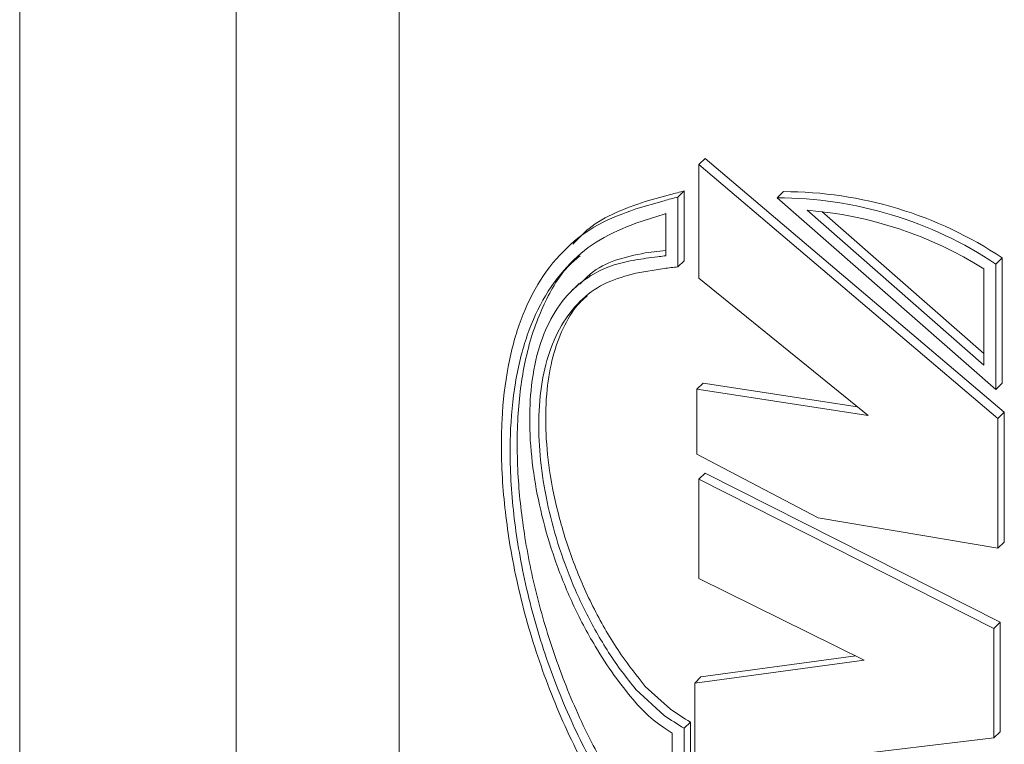
# Model space of a CAD drawing. Units: millimetres. Extents: x 0 to 504, y 0 to 356.
# Drawn here: x 375 to 412, y 238 to 265 of the extents above; entities that cross this region are included whole.
import ezdxf

# ---------------------------------------------------------------- set-up
doc = ezdxf.new("R2010")
doc.units = ezdxf.units.MM
doc.header["$LTSCALE"] = 1.2
doc.linetypes.add('SLD-Durchgehend', pattern=[0])

msp = doc.modelspace()

# ---------------------------------------------------------------- linework, layer by layer
at = {"color": 7, "linetype": 'SLD-Durchgehend', "lineweight": 15}
for p, q in [((375.4227, 294.7654), (375.4227, 229.7749)), ((383.4227, 229.7749), (383.4227, 294.7654)), ((389.4553, 279.4493), (389.4553, 210.883)), ((400.5396, 259.1887), (400.773, 259.4165)), ((411.8357, 250.0315), (400.773, 259.4165)), ((400.5396, 259.1887), (411.6023, 249.8037)), ((400.5396, 254.9865), (400.5396, 259.1887)), ((399.766, 257.9839), (399.9993, 258.2116)), ((399.9993, 255.6306), (399.9993, 258.2116)), ((403.4334, 257.9614), (403.6667, 258.1891)), ((399.2572, 257.8529), (398.2079, 257.5491)), ((398.5578, 257.8177), (399.4906, 258.0807)), ((399.766, 257.9839), (399.766, 255.4028)), ((411.525, 250.8753), (403.4334, 257.9614)), ((404.5392, 257.498), (411.0827, 251.7675)), ((405.0856, 257.4516), (411.0827, 252.1997)), ((399.2572, 257.3567), (398.2079, 257.0222)), ((399.3238, 255.8181), (399.3238, 257.3768)), ((395.8403, 256.2848), (395.5909, 256.0414)), ((399.3238, 256.0169), (398.5578, 255.9206)), ((399.766, 255.4028), (399.9993, 255.6306)), ((411.525, 255.5105), (411.7583, 255.7383)), ((411.7583, 251.1031), (411.7583, 255.7383)), ((398.2079, 255.1709), (399.2572, 255.3453)), ((411.0827, 251.7675), (411.0827, 255.3305)), ((411.525, 255.5105), (411.525, 250.8753)), ((406.8059, 249.9066), (400.5396, 254.9865)), ((396.1123, 254.7903), (395.8634, 254.5473)), ((400.4622, 250.8803), (400.6956, 251.1081)), ((406.4048, 250.2318), (400.6956, 251.1081)), ((411.525, 250.8753), (411.7583, 251.1031)), ((400.4622, 248.479), (400.4622, 250.8803)), ((400.4622, 250.8803), (406.8059, 249.9066)), ((411.6023, 249.8037), (411.8357, 250.0315)), ((411.6023, 249.8037), (411.6023, 245.0012)), ((411.8357, 245.2289), (411.8357, 250.0315)), ((404.9492, 246.134), (400.4622, 248.479)), ((400.5396, 247.5575), (400.773, 247.7853)), ((411.6809, 242.2694), (400.773, 247.7853)), ((400.5396, 243.8806), (400.5396, 247.5575)), ((400.5396, 247.5575), (411.4476, 242.0416)), ((411.6023, 245.0012), (404.9492, 246.134)), ((411.6023, 245.0012), (411.8357, 245.2289)), ((406.6512, 240.8689), (400.5396, 243.8806)), ((411.4476, 242.0416), (411.6809, 242.2694)), ((411.6809, 238.2172), (411.6809, 242.2694)), ((411.4476, 242.0416), (411.4476, 237.9895)), ((400.3849, 240.0206), (406.6512, 240.8689)), ((406.3389, 241.0228), (400.6182, 240.2483)), ((400.3849, 240.0206), (400.6182, 240.2483)), ((400.3849, 236.0435), (400.3849, 240.0206)), ((399.2572, 238.8238), (398.2079, 239.787)), ((398.5578, 239.8979), (399.4906, 239.0516)), ((399.9981, 238.3483), (400.2314, 238.576)), ((400.2314, 235.8511), (400.2314, 238.576)), ((399.5559, 235.417), (399.5559, 238.1651)), ((399.9981, 238.3483), (399.9981, 235.6233)), ((411.4476, 237.9895), (411.6809, 238.2172)), ((411.4476, 237.9895), (405.4908, 237.2822))]:
    msp.add_line(p, q, dxfattribs=at)
for centre, radius, start, end in [((402.5805, 247.1307), 11.3776, 103.11264, 105.75846), ((403.6605, 243.5858), 14.6034, 56.32257, 89.97554), ((402.3472, 246.9029), 11.3776, 103.11264, 105.75846), ((403.4271, 243.358), 14.6034, 56.32257, 89.97554), ((403.4128, 243.1362), 14.4058, 57.83102, 85.51559), ((402.402, 247.0556), 10.7705, 106.60648, 106.97631), ((400.2653, 247.7033), 8.1693, 96.61778, 97.08794), ((400.3924, 247.5899), 7.838, 94.58379, 98.32728), ((406.9343, 249.8327), 13.1012, 235.37695, 239.22778), ((406.701, 249.6049), 13.1012, 235.37695, 239.22778), ((406.9007, 249.8023), 13.7613, 236.25943, 237.74206)]:
    msp.add_arc(centre, radius, start, end, dxfattribs=at)
for points, knots in [([(398.5578, 257.8177), (398.1847, 257.6908), (397.4339, 257.4353), (396.5268, 256.929), (396.0749, 256.4466), (395.8828, 256.2414)], [0, 0, 0, 0, 0.3621843, 0.7287807, 1, 1, 1, 1]), ([(398.2079, 234.0194), (397.6568, 234.8051), (396.5389, 236.399), (395.2532, 239.0741), (394.4164, 241.412), (393.9114, 243.3004), (393.5268, 245.1297), (393.2421, 247.3461), (393.2097, 249.705), (393.4498, 251.7744), (393.9251, 253.5082), (394.6505, 254.9816), (395.6093, 256.1379), (396.7777, 257.0229), (397.728, 257.3726), (398.2079, 257.5491)], [0, 0, 0, 0, 0.0892547, 0.1810376, 0.270309, 0.3162263, 0.3625454, 0.4468159, 0.5340789, 0.6104764, 0.6890197, 0.7671388, 0.8471239, 0.9228038, 1, 1, 1, 1]), ([(398.2079, 234.5463), (397.7511, 235.2079), (396.8281, 236.5448), (395.6643, 238.8701), (394.6806, 241.4472), (393.9835, 244.1431), (393.5954, 246.7706), (393.5196, 249.1088), (393.718, 251.1758), (394.1531, 252.914), (394.8346, 254.3962), (395.7411, 255.5641), (396.8496, 256.4674), (397.7522, 256.836), (398.2079, 257.0222)], [0, 0, 0, 0, 0.0787975, 0.1592401, 0.25062, 0.3448798, 0.4319299, 0.5220541, 0.6011181, 0.6824505, 0.762423, 0.8443327, 0.9213978, 1, 1, 1, 1]), ([(396.1518, 255.8169), (396.0177, 255.707), (395.4608, 255.2509), (394.9304, 254.3115), (394.442, 253.1534), (394.0811, 251.8956), (393.817, 250.1447), (393.8008, 247.8955), (394.0498, 245.5357), (394.5295, 243.1823), (395.2556, 240.7851), (396.1872, 238.5375), (397.2807, 236.4558), (398.1297, 235.2498), (398.5578, 234.6417)], [0, 0, 0, 0, 0.0337977, 0.140322, 0.1951166, 0.2503905, 0.3508932, 0.4549274, 0.5465319, 0.6406939, 0.7346255, 0.8308129, 0.9146869, 1, 1, 1, 1]), ([(398.2079, 255.6681), (397.9339, 255.6134), (397.3824, 255.5032), (396.553, 255.1273), (395.7388, 254.5026), (395.0452, 253.5406), (394.5592, 252.3186), (394.3045, 250.928), (394.2579, 249.3906), (394.3985, 247.8209), (394.7148, 246.1986), (395.1941, 244.5745), (395.8502, 242.9418), (396.6065, 241.5074), (397.4, 240.2799), (397.9375, 239.6212), (398.2079, 239.2898)], [0, 0, 0, 0, 0.0570462, 0.1148577, 0.1973832, 0.2824186, 0.3625784, 0.4455068, 0.5188601, 0.5945331, 0.6650769, 0.7374749, 0.8118749, 0.88812, 0.9437067, 1, 1, 1, 1]), ([(396.1371, 254.7648), (396.2665, 254.8988), (396.6418, 255.2872), (397.4396, 255.6958), (398.1824, 255.8452), (398.5578, 255.9206)], [0, 0, 0, 0, 0.206692, 0.5991471, 1, 1, 1, 1]), ([(398.2079, 255.6681), (398.4606, 255.7044), (398.783, 255.7508), (399.173, 255.7996), (399.2572, 255.8101)], [0, 0, 0, 0, 0.7838783, 1, 1, 1, 1]), ([(398.2079, 255.1709), (397.8449, 255.0739), (397.1088, 254.8773), (396.2199, 254.2606), (395.4964, 253.3989), (394.9876, 252.3076), (394.6819, 251.0019), (394.5864, 249.5845), (394.68, 248.0676), (394.9405, 246.5388), (395.3683, 244.977), (395.9597, 243.4167), (396.7309, 241.8764), (397.5065, 240.663), (398.0362, 240.0014), (398.2079, 239.787)], [0, 0, 0, 0, 0.0836603, 0.1696845, 0.2533643, 0.3396848, 0.4195062, 0.5020364, 0.5759102, 0.6519542, 0.7256787, 0.8012783, 0.8802263, 0.961191, 1, 1, 1, 1]), ([(398.5578, 239.8979), (398.2537, 240.2805), (397.5775, 241.1309), (396.6912, 242.6413), (395.9236, 244.3443), (395.349, 246.1222), (394.996, 247.8303), (394.8484, 249.445), (394.8947, 250.8577), (395.1148, 252.1073), (395.5004, 253.1519), (395.9332, 253.9077), (396.2918, 254.2309), (396.412, 254.3392)], [0, 0, 0, 0, 0.083355, 0.185316, 0.2902662, 0.3912118, 0.4955673, 0.5888253, 0.6851445, 0.773083, 0.8634351, 0.9542223, 1, 1, 1, 1]), ([(399.2572, 238.359), (399.1176, 238.4576), (398.7303, 238.7313), (398.4117, 239.0719), (398.2079, 239.2898)], [0, 0, 0, 0, 0.3603605, 1, 1, 1, 1])]:
    msp.add_open_spline(points, degree=3, knots=knots, dxfattribs=at)

doc.saveas('drawing.dxf')
